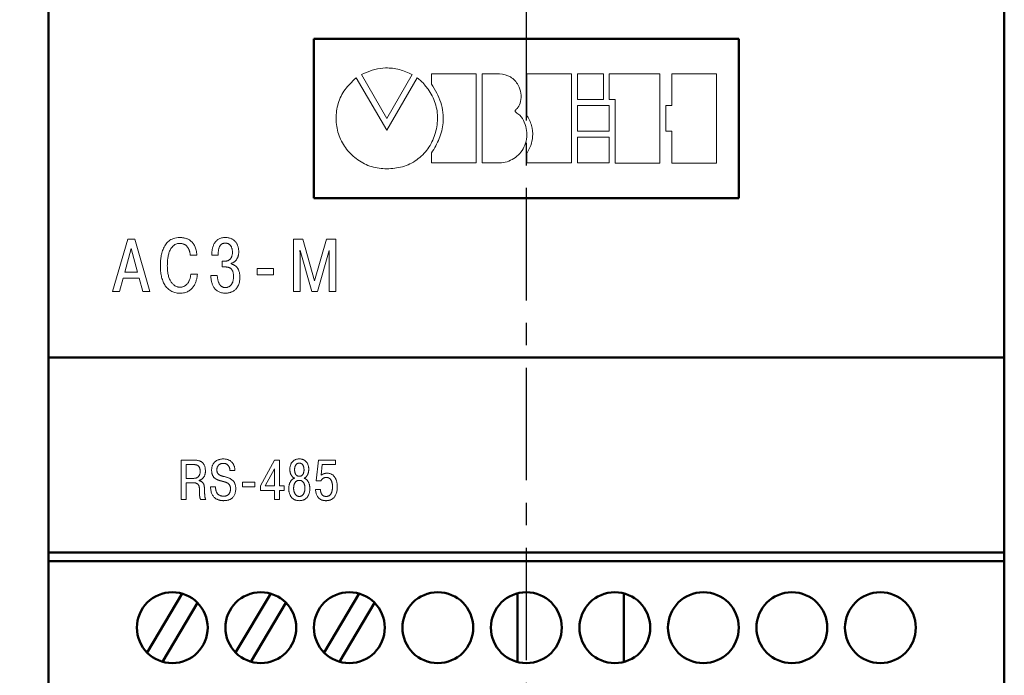
# Model space of a CAD drawing. Units: millimetres. Extents: x 2171 to 2591, y 1129 to 1426.
# Drawn here: x 2235 to 2291, y 1273 to 1310 of the extents above; entities that cross this region are included whole.
import ezdxf

# ---------------------------------------------------------------- set-up
doc = ezdxf.new("R2010")
doc.units = ezdxf.units.MM
doc.linetypes.add('CENTER', pattern=[10.16, 6.35, -1.27, 1.27, -1.27])
for name, color, linetype, lineweight in [('main', 5, 'Continuous', 50), ('size', 7, 'Continuous', 25), ('text', 7, 'Continuous', 25), ('ОСЕВЫЕ', 1, 'CENTER', 25)]:
    doc.layers.add(name, color=color, linetype=linetype, lineweight=lineweight)
doc.styles.add('GOST', font='Gost.shx', dxfattribs={"width": 0.8, "oblique": 15, "height": 3.5})
doc.dimstyles.new('ISO-25', dxfattribs={"dimtxt": 3.5, "dimasz": 5, "dimexe": 1.25, "dimexo": 0.625, "dimgap": 1, "dimtad": 1, "dimdec": 1, "dimrnd": 0.5, "dimtxsty": 'GOST', "dimcen": 0, "dimadec": 0, "dimazin": 2, "dimtfac": 1, "dimtdec": 1, "dimtmove": 0, "dimatfit": 3, "dimfxl": 0, "dimlwd": -1, "dimarcsym": 0})

# ---------------------------------------------------------------- blocks, each defined once
blk = doc.blocks.new('*D4')
at = {"layer": 'Defpoints', "color": 0}
for p in [(2229.725, 1358.33), (2219.725, 1268.33), (2236.725, 1268.33)]:
    blk.add_point(p, dxfattribs=at)
at = {"layer": 'size', "color": 0, "lineweight": -2}
for p, q in [((2229.1, 1358.33), (2218.475, 1358.33)), ((2236.1, 1268.33), (2218.475, 1268.33))]:
    blk.add_line(p, q, dxfattribs=at)
at = {"layer": 'size', "color": 0}
blk.add_line((2219.725, 1354.33), (2219.725, 1272.33), dxfattribs=at)
for points in [[(2220.392, 1354.33), (2219.059, 1354.33), (2219.725, 1358.33)], [(2219.059, 1272.33), (2220.392, 1272.33), (2219.725, 1268.33)]]:
    blk.add_solid(points, dxfattribs=at)
at = {"layer": 'size', "color": 0, "ltscale": 100, "insert": (2216.975, 1313.33), "char_height": 3.5, "attachment_point": 5, "rotation": 90, "style": 'GOST'}
blk.add_mtext('90', dxfattribs=at)

msp = doc.modelspace()

# ---------------------------------------------------------------- linework, layer by layer
at = {"layer": 'main'}
for p, q in [((2236.725, 1290.58), (2236.725, 1336.08)), ((2290.725, 1290.58), (2290.725, 1336.08)), ((2275.725, 1308.58), (2251.725, 1308.58)), ((2251.725, 1308.58), (2251.725, 1299.58)), ((2275.725, 1299.58), (2275.725, 1308.58)), ((2251.725, 1299.58), (2275.725, 1299.58)), ((2290.725, 1290.58), (2236.725, 1290.58)), ((2236.725, 1279.58), (2236.725, 1290.58)), ((2290.725, 1279.58), (2290.725, 1290.58)), ((2290.725, 1279.58), (2236.725, 1279.58)), ((2236.725, 1279.08), (2236.725, 1279.58)), ((2290.725, 1279.08), (2290.725, 1279.58)), ((2290.725, 1279.08), (2236.725, 1279.08)), ((2236.725, 1268.83), (2236.725, 1279.08)), ((2290.725, 1268.83), (2290.725, 1279.08)), ((2244.286, 1277.25), (2242.305, 1273.921)), ((2249.286, 1277.25), (2247.305, 1273.921)), ((2254.286, 1277.25), (2252.305, 1273.921)), ((2263.225, 1277.266), (2263.225, 1273.393)), ((2269.225, 1273.393), (2269.225, 1277.266)), ((2243.165, 1273.41), (2245.145, 1276.738)), ((2248.165, 1273.41), (2250.145, 1276.738)), ((2253.165, 1273.41), (2255.145, 1276.738))]:
    msp.add_line(p, q, dxfattribs=at)
for centre in [(2243.725, 1275.33), (2248.725, 1275.33), (2253.725, 1275.33), (2258.725, 1275.33), (2263.725, 1275.33), (2268.725, 1275.33), (2273.725, 1275.33), (2278.725, 1275.33), (2283.725, 1275.33)]:
    msp.add_circle(centre, 2, dxfattribs=at)
at = {"layer": 'text', "color": 7, "linetype": 'Continuous', "lineweight": 15}
for p, q in [((2254.591, 1306.641), (2254.411, 1306.552)), ((2254.411, 1306.552), (2255.842, 1304.082)), ((2255.842, 1304.082), (2257.278, 1306.552)), ((2260.899, 1306.607), (2258.373, 1306.607)), ((2258.373, 1306.607), (2258.373, 1306.023)), ((2260.899, 1301.567), (2260.899, 1306.607)), ((2261.236, 1306.606), (2261.236, 1301.566)), ((2262.215, 1306.606), (2261.236, 1306.606)), ((2266.283, 1306.606), (2263.758, 1306.606)), ((2263.758, 1306.606), (2263.758, 1304.27)), ((2266.283, 1301.566), (2266.283, 1306.606)), ((2266.622, 1306.604), (2266.622, 1305.143)), ((2268.076, 1306.604), (2266.622, 1306.604)), ((2268.076, 1305.143), (2268.076, 1306.604)), ((2268.411, 1306.604), (2268.411, 1305.143)), ((2271.274, 1306.604), (2268.411, 1306.604)), ((2271.274, 1301.564), (2271.274, 1306.604)), ((2274.475, 1306.603), (2271.95, 1306.603)), ((2271.95, 1306.603), (2271.95, 1304.805)), ((2274.475, 1301.563), (2274.475, 1306.603)), ((2254.119, 1306.374), (2253.993, 1306.272)), ((2255.838, 1303.425), (2254.119, 1306.374)), ((2257.561, 1306.377), (2255.838, 1303.425)), ((2266.622, 1305.143), (2268.076, 1305.143)), ((2268.411, 1305.143), (2268.747, 1305.143)), ((2268.747, 1305.143), (2268.747, 1301.564)), ((2268.412, 1304.805), (2266.622, 1304.805)), ((2266.622, 1304.805), (2266.622, 1303.361)), ((2268.412, 1303.361), (2268.412, 1304.805)), ((2271.95, 1304.805), (2271.612, 1304.805)), ((2271.612, 1304.805), (2271.612, 1303.361)), ((2266.622, 1303.361), (2268.412, 1303.361)), ((2271.612, 1303.361), (2271.95, 1303.361)), ((2271.95, 1303.361), (2271.95, 1301.563)), ((2266.622, 1303.025), (2266.622, 1301.565)), ((2268.412, 1303.025), (2266.622, 1303.025)), ((2268.412, 1301.565), (2268.412, 1303.025)), ((2258.373, 1302.136), (2258.373, 1301.567)), ((2263.758, 1302.104), (2263.758, 1301.566)), ((2258.373, 1301.567), (2260.899, 1301.567)), ((2261.236, 1301.566), (2262.215, 1301.566)), ((2263.758, 1301.566), (2266.283, 1301.566)), ((2266.622, 1301.565), (2268.412, 1301.565)), ((2268.747, 1301.564), (2271.274, 1301.564)), ((2271.95, 1301.563), (2274.475, 1301.563)), ((2241.205, 1297.268), (2240.353, 1294.304)), ((2241.603, 1297.268), (2241.205, 1297.268)), ((2242.454, 1294.304), (2241.603, 1297.268)), ((2250.569, 1297.268), (2250.569, 1294.304)), ((2251.094, 1297.268), (2250.569, 1297.268)), ((2251.763, 1294.91), (2251.094, 1297.268)), ((2252.432, 1297.268), (2251.763, 1294.91)), ((2252.956, 1297.268), (2252.432, 1297.268)), ((2252.956, 1294.304), (2252.956, 1297.268)), ((2241.404, 1296.734), (2241.044, 1295.405)), ((2241.763, 1295.405), (2241.404, 1296.734)), ((2250.933, 1296.616), (2250.946, 1296.616)), ((2250.946, 1296.455), (2250.933, 1296.616)), ((2250.946, 1296.616), (2251.606, 1294.304)), ((2251.919, 1294.304), (2252.58, 1296.616)), ((2252.592, 1296.616), (2252.58, 1296.455)), ((2252.58, 1296.616), (2252.592, 1296.616)), ((2244.734, 1296.405), (2244.74, 1296.353)), ((2244.74, 1296.353), (2245.116, 1296.353)), ((2245.96, 1296.445), (2245.959, 1296.366)), ((2245.959, 1296.366), (2246.314, 1296.366)), ((2246.539, 1296.015), (2246.539, 1295.693)), ((2246.628, 1296.015), (2246.539, 1296.015)), ((2246.651, 1296.015), (2246.628, 1296.015)), ((2250.946, 1294.304), (2250.946, 1296.455)), ((2252.58, 1296.455), (2252.58, 1294.304)), ((2241.044, 1295.405), (2241.763, 1295.405)), ((2246.539, 1295.693), (2246.75, 1295.693)), ((2247.042, 1295.862), (2247.042, 1295.896)), ((2247.082, 1295.853), (2247.042, 1295.862)), ((2248.528, 1295.617), (2248.528, 1295.257)), ((2249.451, 1295.617), (2248.528, 1295.617)), ((2249.451, 1295.257), (2249.451, 1295.617)), ((2240.747, 1294.304), (2240.959, 1295.07)), ((2240.959, 1295.07), (2241.848, 1295.07)), ((2241.848, 1295.07), (2242.06, 1294.304)), ((2245.146, 1295.286), (2244.769, 1295.286)), ((2245.136, 1295.205), (2245.146, 1295.286)), ((2246.268, 1295.206), (2245.904, 1295.206)), ((2246.277, 1295.097), (2246.268, 1295.206)), ((2248.528, 1295.257), (2249.451, 1295.257)), ((2240.353, 1294.304), (2240.747, 1294.304)), ((2242.06, 1294.304), (2242.454, 1294.304)), ((2250.569, 1294.304), (2250.946, 1294.304)), ((2251.606, 1294.304), (2251.919, 1294.304)), ((2252.58, 1294.304), (2252.956, 1294.304)), ((2244.961, 1284.79), (2244.234, 1284.79)), ((2244.234, 1284.79), (2244.234, 1282.567)), ((2244.516, 1284.539), (2244.516, 1283.761)), ((2244.913, 1284.539), (2244.516, 1284.539)), ((2245.001, 1284.789), (2244.961, 1284.79)), ((2249.504, 1284.79), (2248.707, 1283.329)), ((2249.504, 1284.304), (2248.977, 1283.333)), ((2249.786, 1284.79), (2249.504, 1284.79)), ((2249.504, 1283.333), (2249.504, 1284.304)), ((2249.786, 1283.333), (2249.786, 1284.79)), ((2251.978, 1284.79), (2251.861, 1283.618)), ((2252.946, 1284.79), (2251.978, 1284.79)), ((2252.14, 1283.942), (2252.2, 1284.539)), ((2252.2, 1284.539), (2252.946, 1284.539)), ((2252.946, 1284.539), (2252.946, 1284.79)), ((2244.516, 1283.761), (2244.948, 1283.761)), ((2244.948, 1283.761), (2244.973, 1283.762)), ((2246.98, 1284.244), (2246.982, 1284.212)), ((2246.982, 1284.212), (2247.265, 1284.212)), ((2252.159, 1283.955), (2252.14, 1283.942)), ((2244.516, 1282.567), (2244.516, 1283.51)), ((2244.516, 1283.51), (2244.923, 1283.51)), ((2245.247, 1283.628), (2245.247, 1283.647)), ((2245.296, 1283.614), (2245.247, 1283.628)), ((2246.173, 1283.272), (2245.89, 1283.272)), ((2246.171, 1283.23), (2246.173, 1283.272)), ((2248.384, 1283.552), (2247.692, 1283.552)), ((2247.692, 1283.552), (2247.692, 1283.282)), ((2247.692, 1283.282), (2248.384, 1283.282)), ((2248.384, 1283.282), (2248.384, 1283.552)), ((2248.707, 1283.329), (2248.707, 1283.079)), ((2248.977, 1283.333), (2249.504, 1283.333)), ((2250.053, 1283.333), (2249.786, 1283.333)), ((2250.053, 1283.079), (2250.053, 1283.333)), ((2251.861, 1283.618), (2252.127, 1283.618)), ((2248.707, 1283.079), (2249.504, 1283.079)), ((2249.504, 1283.079), (2249.504, 1282.567)), ((2249.786, 1283.079), (2250.053, 1283.079)), ((2249.786, 1282.567), (2249.786, 1283.079)), ((2250.9, 1282.739), (2250.944, 1282.742)), ((2252.092, 1283.136), (2251.813, 1283.136)), ((2252.093, 1283.106), (2252.092, 1283.136)), ((2244.234, 1282.567), (2244.516, 1282.567)), ((2245.318, 1282.587), (2245.329, 1282.567)), ((2245.329, 1282.567), (2245.615, 1282.567)), ((2249.504, 1282.567), (2249.786, 1282.567))]:
    msp.add_line(p, q, dxfattribs=at)
for points, knots in [([(2257.278, 1306.552), (2257.04, 1306.661), (2256.564, 1306.877), (2255.832, 1306.958), (2255.162, 1306.871), (2254.781, 1306.718), (2254.591, 1306.641)], [0, 0, 0, 0, 0.280022, 0.559754, 0.779825, 1, 1, 1, 1]), ([(2262.215, 1301.566), (2262.357, 1301.583), (2262.643, 1301.616), (2263.036, 1301.804), (2263.365, 1302.087), (2263.614, 1302.463), (2263.756, 1302.911), (2263.769, 1303.402), (2263.625, 1303.86), (2263.433, 1304.248), (2263.192, 1304.375), (2263.105, 1304.453), (2263.088, 1304.481), (2263.088, 1304.506), (2263.094, 1304.524), (2263.113, 1304.553), (2263.168, 1304.608), (2263.304, 1304.744), (2263.419, 1305.065), (2263.453, 1305.511), (2263.274, 1306.024), (2262.857, 1306.488), (2262.429, 1306.567), (2262.215, 1306.606)], [0, 0, 0, 0, 0.062529, 0.125056, 0.187557, 0.250061, 0.320335, 0.390608, 0.46086, 0.530548, 0.570843, 0.576992, 0.581963, 0.584539, 0.58733, 0.590517, 0.599506, 0.621456, 0.673857, 0.743902, 0.814008, 0.907039, 1, 1, 1, 1]), ([(2262.215, 1301.566), (2262.357, 1301.583), (2262.643, 1301.616), (2263.036, 1301.804), (2263.365, 1302.087), (2263.614, 1302.463), (2263.756, 1302.911), (2263.769, 1303.402), (2263.625, 1303.86), (2263.433, 1304.248), (2263.192, 1304.375), (2263.105, 1304.453), (2263.088, 1304.481), (2263.088, 1304.506), (2263.094, 1304.524), (2263.113, 1304.553), (2263.168, 1304.608), (2263.304, 1304.744), (2263.419, 1305.065), (2263.453, 1305.511), (2263.274, 1306.024), (2262.857, 1306.488), (2262.429, 1306.567), (2262.215, 1306.606)], [0, 0, 0, 0, 0.062529, 0.125056, 0.187557, 0.250061, 0.320335, 0.390608, 0.46086, 0.530548, 0.570843, 0.576992, 0.581963, 0.584539, 0.58733, 0.590517, 0.599506, 0.621456, 0.673857, 0.743902, 0.814008, 0.907039, 1, 1, 1, 1]), ([(2253.993, 1306.272), (2253.788, 1306.065), (2253.378, 1305.649), (2253.029, 1304.831), (2252.933, 1303.956), (2253.109, 1303.09), (2253.538, 1302.317), (2254.178, 1301.713), (2254.969, 1301.306), (2255.551, 1301.255), (2255.842, 1301.23)], [0, 0, 0, 0, 0.124998, 0.249974, 0.374943, 0.499952, 0.624961, 0.74998, 0.87499, 1, 1, 1, 1]), ([(2255.842, 1301.23), (2256.141, 1301.253), (2256.739, 1301.299), (2257.559, 1301.703), (2258.205, 1302.343), (2258.597, 1303.161), (2258.757, 1304.051), (2258.629, 1304.953), (2258.294, 1305.575), (2257.993, 1305.969), (2257.798, 1306.197), (2257.64, 1306.317), (2257.561, 1306.377)], [0, 0, 0, 0, 0.1250634, 0.250019, 0.3749342, 0.4999312, 0.6250751, 0.7498328, 0.8749095, 0.9167205, 0.9585215, 1, 1, 1, 1]), ([(2258.373, 1306.023), (2258.572, 1305.687), (2258.971, 1305.015), (2259.087, 1303.906), (2258.845, 1302.923), (2258.53, 1302.398), (2258.373, 1302.136)], [0, 0, 0, 0, 0.280084, 0.559394, 0.779539, 1, 1, 1, 1]), ([(2258.373, 1306.023), (2258.572, 1305.687), (2258.971, 1305.015), (2259.087, 1303.906), (2258.845, 1302.923), (2258.53, 1302.398), (2258.373, 1302.136)], [0, 0, 0, 0, 0.280084, 0.559394, 0.779539, 1, 1, 1, 1]), ([(2263.758, 1304.27), (2263.859, 1304.08), (2264.062, 1303.701), (2264.113, 1303.092), (2263.995, 1302.55), (2263.837, 1302.252), (2263.758, 1302.104)], [0, 0, 0, 0, 0.279985, 0.559455, 0.779611, 1, 1, 1, 1]), ([(2263.758, 1304.27), (2263.859, 1304.08), (2264.062, 1303.701), (2264.113, 1303.092), (2263.995, 1302.55), (2263.837, 1302.252), (2263.758, 1302.104)], [0, 0, 0, 0, 0.279985, 0.559455, 0.779611, 1, 1, 1, 1]), ([(2245.116, 1296.353), (2245.112, 1296.403), (2245.104, 1296.498), (2245.078, 1296.632), (2245.044, 1296.753), (2245.001, 1296.86), (2244.951, 1296.954), (2244.894, 1297.037), (2244.831, 1297.108), (2244.764, 1297.168), (2244.692, 1297.219), (2244.617, 1297.26), (2244.54, 1297.293), (2244.461, 1297.318), (2244.382, 1297.336), (2244.302, 1297.348), (2244.224, 1297.355), (2244.11, 1297.358), (2243.965, 1297.348), (2243.797, 1297.308), (2243.651, 1297.243), (2243.526, 1297.159), (2243.419, 1297.057), (2243.33, 1296.942), (2243.258, 1296.817), (2243.198, 1296.685), (2243.152, 1296.548), (2243.116, 1296.411), (2243.09, 1296.276), (2243.072, 1296.147), (2243.06, 1296.025), (2243.054, 1295.915), (2243.051, 1295.82), (2243.05, 1295.714), (2243.053, 1295.593), (2243.063, 1295.451), (2243.081, 1295.312), (2243.107, 1295.176), (2243.141, 1295.045), (2243.183, 1294.919), (2243.234, 1294.8), (2243.294, 1294.689), (2243.365, 1294.586), (2243.445, 1294.493), (2243.536, 1294.411), (2243.638, 1294.342), (2243.75, 1294.286), (2243.875, 1294.245), (2244.011, 1294.22), (2244.152, 1294.212), (2244.288, 1294.219), (2244.413, 1294.24), (2244.525, 1294.274), (2244.625, 1294.32), (2244.715, 1294.376), (2244.793, 1294.441), (2244.862, 1294.513), (2244.922, 1294.592), (2244.973, 1294.675), (2245.016, 1294.762), (2245.052, 1294.851), (2245.081, 1294.941), (2245.105, 1295.031), (2245.123, 1295.119), (2245.132, 1295.177), (2245.136, 1295.205)], [0, 0, 0, 0, 0.020077, 0.03838, 0.055117, 0.07053, 0.084791, 0.098163, 0.110797, 0.122933, 0.134643, 0.146096, 0.157332, 0.168428, 0.179352, 0.190137, 0.200699, 0.211011, 0.236254, 0.259061, 0.280155, 0.300226, 0.319799, 0.33921, 0.358638, 0.378089, 0.397499, 0.4166, 0.435179, 0.452878, 0.469403, 0.484334, 0.497295, 0.507885, 0.527082, 0.546136, 0.565014, 0.583562, 0.601806, 0.619633, 0.637041, 0.654024, 0.670705, 0.68709, 0.703402, 0.719807, 0.736605, 0.754063, 0.772524, 0.792299, 0.810656, 0.827474, 0.843101, 0.857816, 0.871877, 0.8855, 0.898846, 0.912054, 0.925141, 0.938177, 0.951072, 0.963813, 0.976285, 0.988388, 1, 1, 1, 1]), ([(2247.042, 1295.896), (2247.06, 1295.902), (2247.096, 1295.913), (2247.146, 1295.936), (2247.193, 1295.962), (2247.236, 1295.993), (2247.276, 1296.026), (2247.311, 1296.064), (2247.344, 1296.104), (2247.372, 1296.146), (2247.398, 1296.191), (2247.419, 1296.238), (2247.438, 1296.286), (2247.452, 1296.336), (2247.464, 1296.387), (2247.472, 1296.439), (2247.478, 1296.491), (2247.479, 1296.551), (2247.477, 1296.618), (2247.47, 1296.692), (2247.458, 1296.765), (2247.441, 1296.837), (2247.418, 1296.907), (2247.39, 1296.974), (2247.355, 1297.038), (2247.314, 1297.098), (2247.266, 1297.154), (2247.211, 1297.204), (2247.149, 1297.249), (2247.08, 1297.287), (2247.002, 1297.317), (2246.917, 1297.34), (2246.824, 1297.353), (2246.721, 1297.358), (2246.613, 1297.352), (2246.509, 1297.334), (2246.416, 1297.303), (2246.333, 1297.263), (2246.261, 1297.212), (2246.197, 1297.154), (2246.144, 1297.088), (2246.098, 1297.017), (2246.06, 1296.941), (2246.029, 1296.862), (2246.004, 1296.779), (2245.985, 1296.696), (2245.972, 1296.612), (2245.963, 1296.528), (2245.961, 1296.473), (2245.96, 1296.445)], [0, 0, 0, 0, 0.016503, 0.03249, 0.048059, 0.06333, 0.078431, 0.093408, 0.108318, 0.123244, 0.138174, 0.15318, 0.168252, 0.183393, 0.198557, 0.213784, 0.229038, 0.244316, 0.265822, 0.287444, 0.308988, 0.330535, 0.351886, 0.373169, 0.394307, 0.415462, 0.436668, 0.458183, 0.480196, 0.503094, 0.527018, 0.552519, 0.57979, 0.609321, 0.642683, 0.673207, 0.70142, 0.727998, 0.753432, 0.778239, 0.802779, 0.827283, 0.851961, 0.876767, 0.901734, 0.926688, 0.951542, 0.976053, 1, 1, 1, 1]), ([(2244.769, 1295.286), (2244.767, 1295.262), (2244.764, 1295.215), (2244.753, 1295.144), (2244.738, 1295.075), (2244.718, 1295.009), (2244.694, 1294.945), (2244.666, 1294.884), (2244.633, 1294.826), (2244.597, 1294.773), (2244.556, 1294.724), (2244.512, 1294.68), (2244.464, 1294.642), (2244.411, 1294.609), (2244.356, 1294.583), (2244.296, 1294.564), (2244.233, 1294.552), (2244.167, 1294.548), (2244.098, 1294.552), (2244.03, 1294.565), (2243.962, 1294.587), (2243.897, 1294.618), (2243.833, 1294.658), (2243.773, 1294.708), (2243.717, 1294.767), (2243.664, 1294.836), (2243.616, 1294.914), (2243.573, 1295.003), (2243.535, 1295.102), (2243.503, 1295.211), (2243.477, 1295.331), (2243.458, 1295.462), (2243.447, 1295.603), (2243.444, 1295.72), (2243.445, 1295.814), (2243.446, 1295.885), (2243.45, 1295.968), (2243.457, 1296.062), (2243.469, 1296.163), (2243.485, 1296.268), (2243.508, 1296.376), (2243.537, 1296.484), (2243.575, 1296.589), (2243.621, 1296.688), (2243.678, 1296.78), (2243.745, 1296.862), (2243.826, 1296.93), (2243.92, 1296.982), (2244.029, 1297.015), (2244.134, 1297.024), (2244.227, 1297.019), (2244.301, 1297.006), (2244.369, 1296.985), (2244.429, 1296.957), (2244.482, 1296.923), (2244.53, 1296.883), (2244.571, 1296.838), (2244.606, 1296.79), (2244.637, 1296.738), (2244.662, 1296.684), (2244.684, 1296.629), (2244.701, 1296.572), (2244.715, 1296.516), (2244.726, 1296.46), (2244.731, 1296.423), (2244.734, 1296.405)], [0, 0, 0, 0, 0.013955, 0.027733, 0.041387, 0.054806, 0.068025, 0.080995, 0.093708, 0.106181, 0.118406, 0.130454, 0.142361, 0.154183, 0.166019, 0.17803, 0.190312, 0.20308, 0.216526, 0.230003, 0.243617, 0.257572, 0.271898, 0.286874, 0.302604, 0.319307, 0.337036, 0.356056, 0.376456, 0.398437, 0.422061, 0.44753, 0.474933, 0.504418, 0.515384, 0.529293, 0.545616, 0.563925, 0.583683, 0.60451, 0.625933, 0.647637, 0.669215, 0.690471, 0.711234, 0.731591, 0.751715, 0.772128, 0.793613, 0.817081, 0.832945, 0.847479, 0.860997, 0.873707, 0.885932, 0.897776, 0.909464, 0.92103, 0.932632, 0.944163, 0.955681, 0.967083, 0.978368, 0.98936, 1, 1, 1, 1]), ([(2246.314, 1296.366), (2246.315, 1296.396), (2246.316, 1296.455), (2246.322, 1296.538), (2246.331, 1296.614), (2246.343, 1296.683), (2246.359, 1296.745), (2246.377, 1296.801), (2246.399, 1296.85), (2246.423, 1296.892), (2246.451, 1296.929), (2246.481, 1296.96), (2246.515, 1296.986), (2246.55, 1297.006), (2246.589, 1297.021), (2246.629, 1297.032), (2246.672, 1297.038), (2246.72, 1297.04), (2246.772, 1297.037), (2246.824, 1297.027), (2246.872, 1297.012), (2246.914, 1296.991), (2246.952, 1296.965), (2246.985, 1296.935), (2247.014, 1296.902), (2247.039, 1296.865), (2247.061, 1296.826), (2247.079, 1296.785), (2247.093, 1296.743), (2247.104, 1296.7), (2247.113, 1296.656), (2247.119, 1296.612), (2247.122, 1296.569), (2247.123, 1296.511), (2247.12, 1296.44), (2247.108, 1296.361), (2247.089, 1296.292), (2247.063, 1296.233), (2247.032, 1296.183), (2246.997, 1296.141), (2246.958, 1296.107), (2246.918, 1296.08), (2246.876, 1296.058), (2246.834, 1296.042), (2246.792, 1296.03), (2246.753, 1296.023), (2246.716, 1296.018), (2246.682, 1296.015), (2246.661, 1296.015), (2246.651, 1296.015)], [0, 0, 0, 0, 0.037775, 0.072432, 0.104086, 0.13303, 0.159349, 0.183426, 0.205408, 0.225682, 0.244537, 0.262337, 0.279495, 0.296313, 0.313266, 0.330479, 0.348296, 0.366864, 0.390506, 0.412284, 0.432695, 0.452063, 0.470849, 0.489265, 0.507574, 0.525765, 0.544239, 0.562707, 0.581273, 0.599811, 0.61838, 0.636632, 0.65457, 0.671922, 0.709061, 0.741924, 0.77128, 0.797659, 0.82181, 0.844281, 0.865423, 0.885656, 0.905044, 0.923705, 0.941546, 0.958378, 0.973871, 0.987903, 1, 1, 1, 1]), ([(2245.904, 1295.206), (2245.905, 1295.177), (2245.907, 1295.118), (2245.915, 1295.029), (2245.928, 1294.941), (2245.945, 1294.854), (2245.968, 1294.77), (2245.997, 1294.687), (2246.033, 1294.609), (2246.075, 1294.535), (2246.126, 1294.466), (2246.184, 1294.404), (2246.251, 1294.349), (2246.327, 1294.301), (2246.413, 1294.263), (2246.509, 1294.235), (2246.616, 1294.218), (2246.7, 1294.214), (2246.762, 1294.215), (2246.803, 1294.217), (2246.853, 1294.222), (2246.91, 1294.232), (2246.974, 1294.246), (2247.042, 1294.268), (2247.113, 1294.297), (2247.184, 1294.336), (2247.254, 1294.386), (2247.32, 1294.447), (2247.382, 1294.522), (2247.436, 1294.611), (2247.482, 1294.716), (2247.516, 1294.838), (2247.538, 1294.978), (2247.543, 1295.109), (2247.54, 1295.222), (2247.53, 1295.308), (2247.515, 1295.387), (2247.494, 1295.459), (2247.469, 1295.524), (2247.439, 1295.581), (2247.406, 1295.633), (2247.37, 1295.678), (2247.331, 1295.718), (2247.291, 1295.752), (2247.249, 1295.781), (2247.207, 1295.806), (2247.165, 1295.825), (2247.123, 1295.841), (2247.095, 1295.849), (2247.082, 1295.853)], [0, 0, 0, 0, 0.023361, 0.046874, 0.070453, 0.09393, 0.117266, 0.140277, 0.163058, 0.185567, 0.208017, 0.230484, 0.253347, 0.276837, 0.30151, 0.327741, 0.35609, 0.386959, 0.394772, 0.405595, 0.419012, 0.43463, 0.452086, 0.471033, 0.491284, 0.512669, 0.535221, 0.559061, 0.584457, 0.611879, 0.641837, 0.675034, 0.712157, 0.753973, 0.778937, 0.801938, 0.823156, 0.842834, 0.861111, 0.878262, 0.894395, 0.909753, 0.924287, 0.938249, 0.951636, 0.964547, 0.976893, 0.988747, 1, 1, 1, 1]), ([(2246.75, 1295.693), (2246.76, 1295.693), (2246.781, 1295.692), (2246.814, 1295.69), (2246.848, 1295.686), (2246.883, 1295.679), (2246.919, 1295.668), (2246.955, 1295.654), (2246.99, 1295.635), (2247.025, 1295.61), (2247.057, 1295.58), (2247.088, 1295.543), (2247.115, 1295.5), (2247.138, 1295.448), (2247.157, 1295.389), (2247.171, 1295.32), (2247.181, 1295.243), (2247.183, 1295.164), (2247.181, 1295.089), (2247.176, 1295.021), (2247.167, 1294.958), (2247.154, 1294.898), (2247.137, 1294.842), (2247.117, 1294.79), (2247.093, 1294.743), (2247.065, 1294.7), (2247.034, 1294.661), (2246.998, 1294.627), (2246.959, 1294.598), (2246.916, 1294.575), (2246.87, 1294.556), (2246.819, 1294.543), (2246.765, 1294.534), (2246.719, 1294.532), (2246.682, 1294.533), (2246.653, 1294.536), (2246.622, 1294.542), (2246.59, 1294.551), (2246.555, 1294.565), (2246.521, 1294.584), (2246.486, 1294.608), (2246.451, 1294.639), (2246.418, 1294.678), (2246.387, 1294.724), (2246.357, 1294.779), (2246.331, 1294.844), (2246.308, 1294.918), (2246.289, 1295.004), (2246.281, 1295.065), (2246.277, 1295.097)], [0, 0, 0, 0, 0.012284, 0.02545, 0.039432, 0.054074, 0.069296, 0.085026, 0.101348, 0.118328, 0.136372, 0.155496, 0.176247, 0.198938, 0.224195, 0.252333, 0.283868, 0.319146, 0.348191, 0.375728, 0.401901, 0.426738, 0.450401, 0.472874, 0.494407, 0.515127, 0.535242, 0.554973, 0.574632, 0.594471, 0.614815, 0.635944, 0.658115, 0.681605, 0.691938, 0.703551, 0.716289, 0.730203, 0.745004, 0.761034, 0.778261, 0.797062, 0.817498, 0.840146, 0.865307, 0.893498, 0.924959, 0.960369, 1, 1, 1, 1]), ([(2247.265, 1284.212), (2247.264, 1284.229), (2247.262, 1284.263), (2247.255, 1284.314), (2247.245, 1284.368), (2247.231, 1284.422), (2247.212, 1284.476), (2247.189, 1284.529), (2247.16, 1284.582), (2247.126, 1284.631), (2247.086, 1284.678), (2247.04, 1284.722), (2246.987, 1284.76), (2246.927, 1284.794), (2246.859, 1284.821), (2246.785, 1284.841), (2246.702, 1284.854), (2246.62, 1284.858), (2246.543, 1284.855), (2246.474, 1284.847), (2246.408, 1284.834), (2246.345, 1284.816), (2246.286, 1284.793), (2246.231, 1284.765), (2246.18, 1284.731), (2246.133, 1284.693), (2246.092, 1284.65), (2246.054, 1284.602), (2246.022, 1284.549), (2245.995, 1284.492), (2245.974, 1284.43), (2245.959, 1284.363), (2245.949, 1284.292), (2245.946, 1284.217), (2245.949, 1284.143), (2245.958, 1284.072), (2245.972, 1284.009), (2245.992, 1283.952), (2246.016, 1283.901), (2246.045, 1283.856), (2246.077, 1283.816), (2246.113, 1283.781), (2246.151, 1283.751), (2246.192, 1283.724), (2246.234, 1283.701), (2246.278, 1283.681), (2246.323, 1283.663), (2246.368, 1283.648), (2246.413, 1283.634), (2246.448, 1283.624), (2246.473, 1283.617), (2246.488, 1283.613), (2246.503, 1283.609), (2246.518, 1283.605), (2246.533, 1283.601), (2246.548, 1283.597), (2246.563, 1283.593), (2246.577, 1283.589), (2246.592, 1283.585), (2246.607, 1283.581), (2246.622, 1283.577), (2246.637, 1283.573), (2246.652, 1283.568), (2246.667, 1283.564), (2246.682, 1283.559), (2246.699, 1283.554), (2246.72, 1283.548), (2246.744, 1283.54), (2246.77, 1283.531), (2246.796, 1283.52), (2246.823, 1283.508), (2246.849, 1283.493), (2246.875, 1283.476), (2246.9, 1283.456), (2246.923, 1283.433), (2246.945, 1283.407), (2246.965, 1283.377), (2246.982, 1283.343), (2246.996, 1283.305), (2247.006, 1283.262), (2247.013, 1283.215), (2247.014, 1283.166), (2247.013, 1283.117), (2247.008, 1283.072), (2247, 1283.03), (2246.988, 1282.99), (2246.974, 1282.953), (2246.956, 1282.919), (2246.935, 1282.888), (2246.911, 1282.86), (2246.885, 1282.835), (2246.856, 1282.813), (2246.824, 1282.794), (2246.789, 1282.779), (2246.752, 1282.766), (2246.712, 1282.758), (2246.67, 1282.752), (2246.619, 1282.751), (2246.562, 1282.753), (2246.502, 1282.763), (2246.447, 1282.779), (2246.398, 1282.8), (2246.355, 1282.826), (2246.317, 1282.856), (2246.283, 1282.891), (2246.255, 1282.928), (2246.231, 1282.968), (2246.212, 1283.009), (2246.196, 1283.053), (2246.185, 1283.097), (2246.177, 1283.141), (2246.172, 1283.186), (2246.171, 1283.215), (2246.171, 1283.23)], [0, 0, 0, 0, 0.009681, 0.019914, 0.030529, 0.04148, 0.052653, 0.064058, 0.075642, 0.08745, 0.099411, 0.111702, 0.124413, 0.137712, 0.151739, 0.16676, 0.182978, 0.200664, 0.214669, 0.228225, 0.241297, 0.253979, 0.266306, 0.278352, 0.290192, 0.301916, 0.313607, 0.325402, 0.337386, 0.34968, 0.362408, 0.375679, 0.389602, 0.404275, 0.419473, 0.433271, 0.445912, 0.457585, 0.468524, 0.478834, 0.488741, 0.498375, 0.507916, 0.517346, 0.52678, 0.536143, 0.545552, 0.554879, 0.564158, 0.573247, 0.576287, 0.579322, 0.582357, 0.585326, 0.588361, 0.59133, 0.594355, 0.597323, 0.600364, 0.603399, 0.606439, 0.609418, 0.612475, 0.615464, 0.618526, 0.621527, 0.626225, 0.63125, 0.636566, 0.642065, 0.647827, 0.653708, 0.659766, 0.665933, 0.672351, 0.678976, 0.685938, 0.69327, 0.701157, 0.709635, 0.718916, 0.729074, 0.73839, 0.747208, 0.755641, 0.763658, 0.771403, 0.77885, 0.786115, 0.79326, 0.800329, 0.807441, 0.814659, 0.822033, 0.829619, 0.837514, 0.845738, 0.85439, 0.867249, 0.879119, 0.89009, 0.900439, 0.910244, 0.919718, 0.928938, 0.938069, 0.947061, 0.956046, 0.964986, 0.97391, 0.982713, 0.991466, 1, 1, 1, 1]), ([(2250.627, 1283.771), (2250.625, 1283.762), (2250.564, 1283.749), (2250.524, 1283.717), (2250.479, 1283.681), (2250.443, 1283.642), (2250.412, 1283.598), (2250.386, 1283.553), (2250.364, 1283.507), (2250.346, 1283.46), (2250.333, 1283.414), (2250.322, 1283.37), (2250.315, 1283.329), (2250.309, 1283.292), (2250.306, 1283.259), (2250.304, 1283.232), (2250.303, 1283.212), (2250.302, 1283.177), (2250.304, 1283.127), (2250.31, 1283.06), (2250.321, 1282.994), (2250.336, 1282.931), (2250.355, 1282.87), (2250.379, 1282.812), (2250.408, 1282.758), (2250.442, 1282.708), (2250.481, 1282.662), (2250.525, 1282.621), (2250.574, 1282.585), (2250.629, 1282.555), (2250.688, 1282.531), (2250.754, 1282.513), (2250.825, 1282.502), (2250.9, 1282.499), (2250.974, 1282.502), (2251.046, 1282.513), (2251.111, 1282.531), (2251.171, 1282.555), (2251.226, 1282.585), (2251.275, 1282.621), (2251.319, 1282.662), (2251.357, 1282.708), (2251.391, 1282.758), (2251.42, 1282.812), (2251.444, 1282.87), (2251.464, 1282.931), (2251.479, 1282.994), (2251.489, 1283.06), (2251.495, 1283.127), (2251.497, 1283.177), (2251.496, 1283.212), (2251.496, 1283.232), (2251.494, 1283.259), (2251.49, 1283.292), (2251.485, 1283.329), (2251.477, 1283.37), (2251.467, 1283.414), (2251.453, 1283.46), (2251.436, 1283.507), (2251.414, 1283.553), (2251.388, 1283.598), (2251.356, 1283.641), (2251.321, 1283.682), (2251.275, 1283.717), (2251.238, 1283.749), (2251.147, 1283.766), (2251.208, 1283.786), (2251.233, 1283.805), (2251.261, 1283.826), (2251.286, 1283.849), (2251.31, 1283.875), (2251.331, 1283.902), (2251.35, 1283.931), (2251.368, 1283.963), (2251.383, 1283.995), (2251.396, 1284.029), (2251.408, 1284.065), (2251.417, 1284.102), (2251.424, 1284.14), (2251.429, 1284.179), (2251.433, 1284.219), (2251.433, 1284.265), (2251.432, 1284.317), (2251.426, 1284.374), (2251.417, 1284.43), (2251.404, 1284.484), (2251.387, 1284.536), (2251.365, 1284.585), (2251.339, 1284.632), (2251.309, 1284.675), (2251.274, 1284.715), (2251.235, 1284.751), (2251.191, 1284.782), (2251.142, 1284.808), (2251.089, 1284.829), (2251.03, 1284.845), (2250.967, 1284.854), (2250.9, 1284.858), (2250.833, 1284.854), (2250.769, 1284.845), (2250.711, 1284.829), (2250.657, 1284.808), (2250.609, 1284.782), (2250.564, 1284.751), (2250.525, 1284.715), (2250.49, 1284.675), (2250.461, 1284.632), (2250.435, 1284.585), (2250.413, 1284.536), (2250.396, 1284.484), (2250.383, 1284.43), (2250.373, 1284.374), (2250.368, 1284.317), (2250.366, 1284.265), (2250.367, 1284.219), (2250.37, 1284.179), (2250.375, 1284.14), (2250.382, 1284.102), (2250.392, 1284.065), (2250.403, 1284.029), (2250.417, 1283.995), (2250.432, 1283.962), (2250.449, 1283.931), (2250.469, 1283.902), (2250.49, 1283.875), (2250.513, 1283.849), (2250.54, 1283.826), (2250.57, 1283.798), (2250.628, 1283.78), (2250.627, 1283.771)], [0, 0, 0, 0, 0.009359, 0.018249, 0.026822, 0.035193, 0.043414, 0.051511, 0.059443, 0.067147, 0.074579, 0.081606, 0.088142, 0.094026, 0.099178, 0.103432, 0.106655, 0.108653, 0.119373, 0.129871, 0.140178, 0.150232, 0.160094, 0.169734, 0.179204, 0.188506, 0.197779, 0.207037, 0.216412, 0.22599, 0.235965, 0.246378, 0.257441, 0.269238, 0.281081, 0.292145, 0.302588, 0.312519, 0.322125, 0.331488, 0.340745, 0.350008, 0.359328, 0.36879, 0.378436, 0.388289, 0.39835, 0.408652, 0.41915, 0.429869, 0.431867, 0.43509, 0.439343, 0.444497, 0.450376, 0.456915, 0.463938, 0.471379, 0.479067, 0.486998, 0.495088, 0.503336, 0.511686, 0.520271, 0.529161, 0.538562, 0.544013, 0.549386, 0.55471, 0.560025, 0.565361, 0.570723, 0.576151, 0.581675, 0.587244, 0.592932, 0.598715, 0.604604, 0.61058, 0.616688, 0.6229, 0.629219, 0.638189, 0.647056, 0.655788, 0.664403, 0.672825, 0.681159, 0.68938, 0.697554, 0.705642, 0.713808, 0.722092, 0.730656, 0.739512, 0.748842, 0.758725, 0.769329, 0.779887, 0.78977, 0.79907, 0.807956, 0.816479, 0.824775, 0.832941, 0.841059, 0.849216, 0.857437, 0.865765, 0.874202, 0.882813, 0.891547, 0.900414, 0.909385, 0.915705, 0.921917, 0.928027, 0.934001, 0.939897, 0.94568, 0.951368, 0.956924, 0.962463, 0.967883, 0.973263, 0.978579, 0.983916, 0.989227, 1, 1, 1, 1]), ([(2244.973, 1283.762), (2244.981, 1283.762), (2245, 1283.764), (2245.027, 1283.768), (2245.056, 1283.775), (2245.086, 1283.784), (2245.115, 1283.797), (2245.144, 1283.813), (2245.172, 1283.832), (2245.198, 1283.856), (2245.223, 1283.884), (2245.245, 1283.917), (2245.264, 1283.955), (2245.28, 1283.998), (2245.292, 1284.047), (2245.299, 1284.102), (2245.301, 1284.158), (2245.3, 1284.212), (2245.295, 1284.259), (2245.286, 1284.302), (2245.275, 1284.341), (2245.26, 1284.376), (2245.242, 1284.408), (2245.221, 1284.435), (2245.197, 1284.459), (2245.17, 1284.479), (2245.141, 1284.496), (2245.109, 1284.51), (2245.074, 1284.521), (2245.037, 1284.529), (2244.998, 1284.535), (2244.956, 1284.538), (2244.928, 1284.539), (2244.913, 1284.539)], [0, 0, 0, 0, 0.021915, 0.045341, 0.069835, 0.095424, 0.121858, 0.14919, 0.177348, 0.206685, 0.237496, 0.27011, 0.305106, 0.342966, 0.384548, 0.43027, 0.481098, 0.52402, 0.563508, 0.599783, 0.633516, 0.664711, 0.694345, 0.722693, 0.750624, 0.778158, 0.806268, 0.835068, 0.865088, 0.896294, 0.929259, 0.963723, 1, 1, 1, 1]), ([(2245.247, 1283.647), (2245.259, 1283.65), (2245.283, 1283.657), (2245.318, 1283.672), (2245.351, 1283.688), (2245.383, 1283.709), (2245.414, 1283.732), (2245.443, 1283.758), (2245.47, 1283.787), (2245.494, 1283.819), (2245.517, 1283.854), (2245.537, 1283.891), (2245.555, 1283.931), (2245.569, 1283.974), (2245.581, 1284.02), (2245.59, 1284.068), (2245.595, 1284.118), (2245.597, 1284.188), (2245.593, 1284.272), (2245.579, 1284.365), (2245.557, 1284.446), (2245.527, 1284.517), (2245.491, 1284.577), (2245.449, 1284.628), (2245.403, 1284.669), (2245.354, 1284.704), (2245.302, 1284.73), (2245.249, 1284.751), (2245.196, 1284.766), (2245.144, 1284.777), (2245.094, 1284.784), (2245.046, 1284.788), (2245.015, 1284.789), (2245.001, 1284.789)], [0, 0, 0, 0, 0.022688, 0.045319, 0.068042, 0.090915, 0.113987, 0.137413, 0.161209, 0.185537, 0.210344, 0.235935, 0.26225, 0.289487, 0.317643, 0.347023, 0.377568, 0.409588, 0.472762, 0.529048, 0.579352, 0.625063, 0.666927, 0.706099, 0.743305, 0.779301, 0.814104, 0.848252, 0.881442, 0.913642, 0.944362, 0.973338, 1, 1, 1, 1]), ([(2245.89, 1283.272), (2245.891, 1283.229), (2245.893, 1283.146), (2245.911, 1283.031), (2245.939, 1282.929), (2245.977, 1282.842), (2246.023, 1282.767), (2246.075, 1282.703), (2246.132, 1282.651), (2246.192, 1282.609), (2246.254, 1282.575), (2246.316, 1282.549), (2246.376, 1282.53), (2246.434, 1282.517), (2246.488, 1282.508), (2246.537, 1282.503), (2246.578, 1282.5), (2246.613, 1282.5), (2246.648, 1282.5), (2246.688, 1282.502), (2246.734, 1282.505), (2246.786, 1282.512), (2246.841, 1282.522), (2246.899, 1282.537), (2246.959, 1282.558), (2247.018, 1282.587), (2247.075, 1282.622), (2247.13, 1282.667), (2247.18, 1282.722), (2247.224, 1282.788), (2247.261, 1282.865), (2247.288, 1282.955), (2247.306, 1283.058), (2247.311, 1283.163), (2247.307, 1283.262), (2247.295, 1283.346), (2247.276, 1283.422), (2247.25, 1283.489), (2247.218, 1283.549), (2247.18, 1283.601), (2247.138, 1283.647), (2247.091, 1283.686), (2247.041, 1283.72), (2246.989, 1283.75), (2246.933, 1283.775), (2246.877, 1283.797), (2246.819, 1283.816), (2246.761, 1283.833), (2246.703, 1283.848), (2246.651, 1283.861), (2246.605, 1283.873), (2246.566, 1283.883), (2246.527, 1283.894), (2246.491, 1283.907), (2246.455, 1283.92), (2246.422, 1283.936), (2246.391, 1283.952), (2246.362, 1283.972), (2246.335, 1283.993), (2246.312, 1284.017), (2246.291, 1284.045), (2246.274, 1284.075), (2246.26, 1284.11), (2246.25, 1284.147), (2246.244, 1284.189), (2246.242, 1284.233), (2246.244, 1284.275), (2246.248, 1284.314), (2246.256, 1284.352), (2246.267, 1284.387), (2246.282, 1284.42), (2246.299, 1284.451), (2246.319, 1284.479), (2246.341, 1284.505), (2246.367, 1284.528), (2246.394, 1284.548), (2246.424, 1284.565), (2246.457, 1284.58), (2246.492, 1284.591), (2246.529, 1284.6), (2246.567, 1284.604), (2246.611, 1284.607), (2246.657, 1284.604), (2246.703, 1284.597), (2246.745, 1284.585), (2246.783, 1284.569), (2246.817, 1284.549), (2246.848, 1284.526), (2246.874, 1284.5), (2246.898, 1284.472), (2246.918, 1284.442), (2246.935, 1284.411), (2246.949, 1284.378), (2246.961, 1284.345), (2246.97, 1284.311), (2246.976, 1284.277), (2246.979, 1284.255), (2246.98, 1284.244)], [0, 0, 0, 0, 0.025378, 0.047967, 0.068246, 0.086622, 0.103566, 0.119335, 0.134261, 0.14847, 0.162131, 0.175193, 0.187628, 0.199233, 0.209923, 0.21943, 0.227575, 0.234016, 0.240242, 0.248029, 0.25712, 0.267282, 0.278329, 0.290028, 0.302287, 0.315001, 0.328162, 0.341804, 0.356097, 0.371308, 0.387747, 0.405845, 0.426025, 0.448741, 0.466989, 0.483517, 0.498593, 0.512522, 0.525535, 0.537966, 0.549971, 0.561815, 0.573514, 0.585255, 0.596998, 0.608856, 0.620663, 0.632459, 0.644121, 0.65563, 0.663751, 0.671732, 0.679501, 0.687075, 0.694392, 0.701522, 0.708418, 0.715168, 0.721735, 0.72827, 0.73487, 0.741685, 0.748762, 0.756342, 0.764525, 0.773504, 0.781509, 0.789233, 0.796659, 0.80384, 0.810794, 0.817605, 0.824304, 0.830924, 0.83755, 0.844205, 0.850942, 0.857831, 0.864913, 0.872237, 0.879868, 0.887756, 0.897556, 0.906601, 0.915063, 0.922998, 0.930643, 0.937993, 0.945203, 0.952261, 0.959313, 0.96627, 0.973214, 0.980061, 0.986867, 0.993506, 1, 1, 1, 1]), ([(2250.9, 1283.875), (2250.918, 1283.876), (2250.945, 1283.878), (2250.98, 1283.887), (2251.005, 1283.898), (2251.028, 1283.91), (2251.05, 1283.927), (2251.071, 1283.945), (2251.09, 1283.968), (2251.107, 1283.992), (2251.122, 1284.02), (2251.136, 1284.051), (2251.146, 1284.085), (2251.155, 1284.122), (2251.162, 1284.162), (2251.166, 1284.205), (2251.166, 1284.24), (2251.166, 1284.267), (2251.165, 1284.287), (2251.164, 1284.311), (2251.16, 1284.338), (2251.155, 1284.367), (2251.148, 1284.398), (2251.139, 1284.429), (2251.127, 1284.46), (2251.113, 1284.491), (2251.095, 1284.521), (2251.073, 1284.548), (2251.048, 1284.572), (2251.018, 1284.591), (2250.983, 1284.607), (2250.943, 1284.616), (2250.9, 1284.62), (2250.857, 1284.616), (2250.817, 1284.607), (2250.782, 1284.591), (2250.752, 1284.572), (2250.726, 1284.547), (2250.705, 1284.521), (2250.687, 1284.491), (2250.672, 1284.461), (2250.66, 1284.429), (2250.651, 1284.398), (2250.644, 1284.367), (2250.639, 1284.338), (2250.636, 1284.311), (2250.634, 1284.287), (2250.633, 1284.267), (2250.633, 1284.24), (2250.634, 1284.205), (2250.638, 1284.162), (2250.644, 1284.122), (2250.653, 1284.085), (2250.664, 1284.051), (2250.677, 1284.02), (2250.693, 1283.992), (2250.71, 1283.967), (2250.729, 1283.945), (2250.749, 1283.927), (2250.771, 1283.911), (2250.795, 1283.898), (2250.82, 1283.887), (2250.845, 1283.881), (2250.872, 1283.876), (2250.89, 1283.875), (2250.9, 1283.875)], [0, 0, 0, 0, 0.026671, 0.039685, 0.052585, 0.065569, 0.078783, 0.092291, 0.10631, 0.120922, 0.136347, 0.152589, 0.169939, 0.188382, 0.208054, 0.229024, 0.251523, 0.259069, 0.268915, 0.280631, 0.293975, 0.308429, 0.323805, 0.339766, 0.356267, 0.372772, 0.38947, 0.406189, 0.423205, 0.440528, 0.458772, 0.478419, 0.500149, 0.521733, 0.54138, 0.559579, 0.576943, 0.593852, 0.610601, 0.6273, 0.643868, 0.660318, 0.676306, 0.691672, 0.706142, 0.719474, 0.731198, 0.741044, 0.74859, 0.771093, 0.792063, 0.811751, 0.83017, 0.847551, 0.863774, 0.879221, 0.893778, 0.90786, 0.921368, 0.934622, 0.947521, 0.960466, 0.973433, 0.986646, 1, 1, 1, 1]), ([(2251.813, 1283.136), (2251.816, 1283.099), (2251.822, 1283.029), (2251.842, 1282.931), (2251.869, 1282.846), (2251.902, 1282.772), (2251.94, 1282.71), (2251.983, 1282.658), (2252.029, 1282.616), (2252.077, 1282.581), (2252.125, 1282.555), (2252.174, 1282.535), (2252.222, 1282.52), (2252.267, 1282.511), (2252.309, 1282.505), (2252.348, 1282.501), (2252.381, 1282.5), (2252.413, 1282.5), (2252.448, 1282.5), (2252.49, 1282.503), (2252.536, 1282.509), (2252.585, 1282.519), (2252.637, 1282.534), (2252.69, 1282.555), (2252.744, 1282.582), (2252.796, 1282.618), (2252.846, 1282.662), (2252.893, 1282.716), (2252.936, 1282.781), (2252.973, 1282.857), (2253.004, 1282.946), (2253.027, 1283.048), (2253.042, 1283.165), (2253.046, 1283.271), (2253.044, 1283.362), (2253.038, 1283.433), (2253.028, 1283.502), (2253.014, 1283.57), (2252.996, 1283.636), (2252.973, 1283.699), (2252.946, 1283.758), (2252.914, 1283.814), (2252.878, 1283.865), (2252.837, 1283.911), (2252.791, 1283.952), (2252.74, 1283.986), (2252.684, 1284.014), (2252.623, 1284.035), (2252.556, 1284.047), (2252.501, 1284.051), (2252.46, 1284.05), (2252.434, 1284.049), (2252.409, 1284.046), (2252.384, 1284.044), (2252.361, 1284.04), (2252.339, 1284.035), (2252.317, 1284.03), (2252.295, 1284.024), (2252.274, 1284.016), (2252.254, 1284.009), (2252.234, 1283.999), (2252.215, 1283.99), (2252.196, 1283.979), (2252.177, 1283.968), (2252.165, 1283.959), (2252.159, 1283.955)], [0, 0, 0, 0, 0.031493, 0.059478, 0.084512, 0.106982, 0.127466, 0.146261, 0.163806, 0.180247, 0.195931, 0.210773, 0.224825, 0.237941, 0.250095, 0.260977, 0.270388, 0.278041, 0.288379, 0.30024, 0.313421, 0.327682, 0.34295, 0.359003, 0.37589, 0.393632, 0.412425, 0.43252, 0.454247, 0.47808, 0.504393, 0.533775, 0.566715, 0.603738, 0.623852, 0.64389, 0.663715, 0.683277, 0.702483, 0.721305, 0.739718, 0.757806, 0.775406, 0.792807, 0.810015, 0.827317, 0.844835, 0.862955, 0.88188, 0.902082, 0.909623, 0.916945, 0.924033, 0.930913, 0.937552, 0.944065, 0.950442, 0.956726, 0.962915, 0.96904, 0.975145, 0.981296, 0.987454, 0.993687, 1, 1, 1, 1]), ([(2252.127, 1283.618), (2252.13, 1283.626), (2252.136, 1283.64), (2252.147, 1283.66), (2252.16, 1283.68), (2252.174, 1283.698), (2252.189, 1283.715), (2252.206, 1283.731), (2252.225, 1283.746), (2252.244, 1283.76), (2252.265, 1283.771), (2252.286, 1283.782), (2252.309, 1283.791), (2252.332, 1283.799), (2252.356, 1283.804), (2252.381, 1283.809), (2252.406, 1283.811), (2252.435, 1283.812), (2252.465, 1283.811), (2252.498, 1283.806), (2252.53, 1283.798), (2252.561, 1283.785), (2252.591, 1283.769), (2252.62, 1283.749), (2252.646, 1283.725), (2252.671, 1283.696), (2252.694, 1283.663), (2252.715, 1283.624), (2252.733, 1283.581), (2252.747, 1283.533), (2252.76, 1283.48), (2252.768, 1283.421), (2252.774, 1283.356), (2252.775, 1283.296), (2252.775, 1283.242), (2252.772, 1283.196), (2252.768, 1283.149), (2252.762, 1283.102), (2252.753, 1283.055), (2252.741, 1283.01), (2252.727, 1282.966), (2252.709, 1282.924), (2252.687, 1282.885), (2252.662, 1282.849), (2252.632, 1282.817), (2252.597, 1282.79), (2252.558, 1282.767), (2252.513, 1282.751), (2252.463, 1282.741), (2252.413, 1282.738), (2252.366, 1282.74), (2252.326, 1282.749), (2252.289, 1282.761), (2252.256, 1282.779), (2252.226, 1282.8), (2252.2, 1282.824), (2252.177, 1282.852), (2252.158, 1282.881), (2252.141, 1282.912), (2252.127, 1282.944), (2252.116, 1282.977), (2252.107, 1283.01), (2252.1, 1283.043), (2252.096, 1283.075), (2252.094, 1283.096), (2252.093, 1283.106)], [0, 0, 0, 0, 0.009835, 0.01962, 0.029406, 0.039117, 0.048873, 0.058622, 0.068489, 0.078382, 0.088388, 0.098492, 0.108745, 0.119034, 0.129533, 0.140142, 0.150907, 0.161788, 0.175842, 0.189778, 0.203682, 0.217614, 0.231907, 0.246489, 0.261705, 0.277541, 0.294551, 0.312656, 0.332264, 0.35338, 0.376435, 0.401417, 0.428659, 0.458215, 0.477394, 0.497059, 0.517073, 0.537072, 0.557143, 0.576954, 0.596467, 0.61555, 0.63434, 0.652729, 0.671007, 0.689372, 0.708193, 0.728024, 0.749202, 0.77243, 0.791136, 0.808503, 0.824766, 0.840433, 0.855568, 0.870567, 0.885375, 0.900315, 0.915099, 0.929937, 0.944612, 0.959151, 0.973253, 0.986969, 1, 1, 1, 1]), ([(2244.923, 1283.51), (2244.943, 1283.51), (2244.981, 1283.509), (2245.034, 1283.5), (2245.08, 1283.486), (2245.12, 1283.467), (2245.153, 1283.444), (2245.181, 1283.417), (2245.203, 1283.386), (2245.221, 1283.352), (2245.235, 1283.316), (2245.245, 1283.279), (2245.252, 1283.239), (2245.257, 1283.199), (2245.26, 1283.159), (2245.261, 1283.118), (2245.262, 1283.077), (2245.263, 1283.033), (2245.263, 1282.986), (2245.264, 1282.939), (2245.265, 1282.896), (2245.265, 1282.856), (2245.267, 1282.821), (2245.268, 1282.789), (2245.27, 1282.759), (2245.273, 1282.733), (2245.277, 1282.708), (2245.281, 1282.685), (2245.286, 1282.664), (2245.292, 1282.644), (2245.3, 1282.624), (2245.308, 1282.605), (2245.315, 1282.593), (2245.318, 1282.587)], [0, 0, 0, 0, 0.053277, 0.100165, 0.142032, 0.179911, 0.215315, 0.248959, 0.281993, 0.314963, 0.348788, 0.38305, 0.418118, 0.453733, 0.489894, 0.525807, 0.561522, 0.596527, 0.642615, 0.684392, 0.722391, 0.756697, 0.787939, 0.816121, 0.841874, 0.8653, 0.887078, 0.907311, 0.926444, 0.944749, 0.963009, 0.981199, 1, 1, 1, 1]), ([(2245.615, 1282.567), (2245.611, 1282.575), (2245.604, 1282.591), (2245.594, 1282.614), (2245.586, 1282.638), (2245.578, 1282.662), (2245.573, 1282.686), (2245.568, 1282.711), (2245.564, 1282.738), (2245.56, 1282.766), (2245.558, 1282.797), (2245.555, 1282.83), (2245.554, 1282.865), (2245.552, 1282.904), (2245.551, 1282.947), (2245.55, 1282.993), (2245.549, 1283.044), (2245.548, 1283.094), (2245.547, 1283.141), (2245.545, 1283.184), (2245.542, 1283.227), (2245.538, 1283.269), (2245.532, 1283.31), (2245.523, 1283.35), (2245.513, 1283.389), (2245.499, 1283.426), (2245.483, 1283.461), (2245.463, 1283.494), (2245.438, 1283.524), (2245.41, 1283.552), (2245.376, 1283.576), (2245.338, 1283.598), (2245.31, 1283.608), (2245.296, 1283.614)], [0, 0, 0, 0, 0.022628, 0.044569, 0.065916, 0.087293, 0.108707, 0.130879, 0.154022, 0.178632, 0.204699, 0.233065, 0.263824, 0.297332, 0.333849, 0.373817, 0.417496, 0.465319, 0.502706, 0.540115, 0.577144, 0.61378, 0.64964, 0.684897, 0.71936, 0.753331, 0.786529, 0.8197, 0.852925, 0.887043, 0.922342, 0.959821, 1, 1, 1, 1]), ([(2250.944, 1282.742), (2250.957, 1282.745), (2250.983, 1282.75), (2251.02, 1282.765), (2251.053, 1282.785), (2251.083, 1282.809), (2251.109, 1282.837), (2251.133, 1282.868), (2251.152, 1282.903), (2251.17, 1282.939), (2251.184, 1282.977), (2251.196, 1283.016), (2251.205, 1283.056), (2251.212, 1283.096), (2251.217, 1283.135), (2251.22, 1283.174), (2251.221, 1283.212), (2251.22, 1283.25), (2251.217, 1283.288), (2251.212, 1283.326), (2251.204, 1283.364), (2251.195, 1283.401), (2251.182, 1283.437), (2251.167, 1283.472), (2251.15, 1283.504), (2251.13, 1283.535), (2251.107, 1283.562), (2251.08, 1283.587), (2251.051, 1283.608), (2251.018, 1283.625), (2250.981, 1283.637), (2250.942, 1283.645), (2250.9, 1283.648), (2250.858, 1283.645), (2250.818, 1283.637), (2250.782, 1283.625), (2250.749, 1283.608), (2250.72, 1283.587), (2250.693, 1283.562), (2250.67, 1283.535), (2250.649, 1283.505), (2250.632, 1283.472), (2250.617, 1283.437), (2250.605, 1283.401), (2250.595, 1283.364), (2250.588, 1283.326), (2250.583, 1283.288), (2250.58, 1283.25), (2250.579, 1283.212), (2250.58, 1283.174), (2250.582, 1283.135), (2250.588, 1283.096), (2250.594, 1283.056), (2250.604, 1283.016), (2250.616, 1282.977), (2250.63, 1282.939), (2250.647, 1282.902), (2250.667, 1282.868), (2250.69, 1282.837), (2250.716, 1282.809), (2250.746, 1282.785), (2250.779, 1282.765), (2250.816, 1282.75), (2250.857, 1282.74), (2250.885, 1282.739), (2250.9, 1282.739)], [0, 0, 0, 0, 0.01685, 0.03295, 0.04862, 0.064202, 0.079879, 0.095778, 0.111948, 0.12838, 0.145061, 0.161851, 0.17867, 0.195316, 0.211694, 0.227585, 0.242906, 0.25835, 0.274084, 0.289868, 0.305732, 0.321437, 0.337018, 0.352409, 0.367582, 0.382394, 0.39713, 0.411737, 0.42651, 0.441494, 0.457063, 0.473472, 0.491121, 0.508646, 0.525056, 0.540586, 0.555606, 0.570313, 0.58495, 0.599685, 0.614544, 0.629678, 0.645069, 0.660637, 0.676363, 0.692218, 0.708008, 0.723742, 0.739188, 0.754511, 0.770403, 0.78679, 0.803422, 0.820269, 0.837035, 0.853717, 0.870113, 0.886325, 0.902224, 0.917957, 0.933443, 0.949183, 0.965208, 0.982057, 1, 1, 1, 1])]:
    msp.add_open_spline(points, degree=3, knots=knots, dxfattribs=at)
at = {"layer": 'ОСЕВЫЕ'}
msp.add_line((2263.725, 1263.33), (2263.725, 1359.299), dxfattribs=at)

# ---------------------------------------------------------------- dimensions: what is measured, and where the dimension line sits
at = {"layer": 'size'}
dim = msp.add_linear_dim(base=(2219.725, 1268.33), p1=(2229.725, 1358.33), p2=(2236.725, 1268.33), angle=90, dimstyle='ISO-25', override={"dimasz": 4}, dxfattribs=at)
dim.commit()
dim.dimension.update_dxf_attribs({"geometry": '*D4', "text_midpoint": (2216.975, 1313.33)})

doc.saveas('drawing.dxf')
